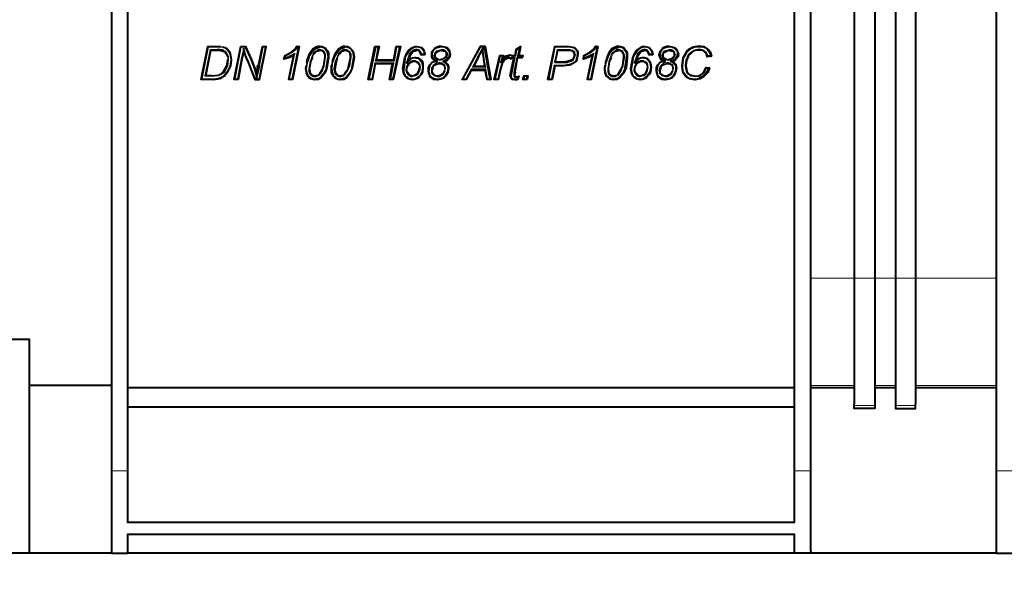
# Model space of a CAD drawing. Units: millimetres. Extents: x 3473 to 8041, y 3470 to 4422.
# Drawn here: x 7154 to 7273, y 4172 to 4239 of the extents above; entities that cross this region are included whole.
import ezdxf

# ---------------------------------------------------------------- set-up
doc = ezdxf.new("R2010")
doc.units = ezdxf.units.MM
doc.layers.add('PDF _Геометрия', color=7, linetype='Continuous')
doc.layers.add('размеры', color=1, linetype='Continuous')
doc.styles.get("Standard").update_dxf_attribs({"font": 'arial.ttf'})
doc.dimstyles.new('Стилот', dxfattribs={"dimtxt": 10, "dimasz": 10, "dimexe": 1.25, "dimexo": 0.625, "dimtad": 1, "dimtxsty": 'Standard', "dimcen": 2.5, "dimclrd": 1, "dimclre": 1, "dimclrt": 1, "dimadec": 0, "dimazin": 0, "dimtfac": 1, "dimtmove": 0, "dimatfit": 3, "dimfxl": 1, "dimarcsym": 0})

# ---------------------------------------------------------------- blocks, each defined once
blk = doc.blocks.new('*D53')
at = {"layer": 'Defpoints', "color": 0, "transparency": 16777216}
for p in [(6752.05, 4174.63), (7751.98, 4174.63), (7751.98, 4087.48)]:
    blk.add_point(p, dxfattribs=at)
at = {"layer": 'размеры', "color": 1, "lineweight": -2, "transparency": 16777216}
for p, q in [((6752.05, 4174.01), (6752.05, 4086.23)), ((7751.98, 4174.01), (7751.98, 4086.23)), ((6762.05, 4087.48), (7741.98, 4087.48))]:
    blk.add_line(p, q, dxfattribs=at)
at = {"layer": 'размеры', "color": 1, "transparency": 16777216}
for points in [[(6762.05, 4089.15), (6762.05, 4085.81), (6752.05, 4087.48)], [(7741.98, 4089.15), (7741.98, 4085.81), (7751.98, 4087.48)]]:
    blk.add_solid(points, dxfattribs=at)
at = {"layer": 'размеры', "color": 1, "transparency": 16777216, "insert": (7252.01, 4093.21), "char_height": 10, "attachment_point": 5}
blk.add_mtext('1000', dxfattribs=at)
blk = doc.blocks.new('*D54')
at = {"layer": 'Defpoints', "color": 0, "transparency": 16777216}
for p in [(7765.46, 4194.7), (6752.05, 4174.63), (6752.05, 4106.33)]:
    blk.add_point(p, dxfattribs=at)
at = {"layer": 'размеры', "color": 1, "lineweight": -2, "transparency": 16777216}
for p, q in [((7765.46, 4194.08), (7765.46, 4105.08)), ((6752.05, 4174.01), (6752.05, 4105.08)), ((7755.46, 4106.33), (6762.05, 4106.33))]:
    blk.add_line(p, q, dxfattribs=at)
at = {"layer": 'размеры', "color": 1, "transparency": 16777216}
for points in [[(6762.05, 4107.99), (6762.05, 4104.66), (6752.05, 4106.33)], [(7755.46, 4107.99), (7755.46, 4104.66), (7765.46, 4106.33)]]:
    blk.add_solid(points, dxfattribs=at)
at = {"layer": 'размеры', "color": 1, "transparency": 16777216, "insert": (7258.75, 4112.96), "char_height": 10, "attachment_point": 5}
blk.add_mtext('1013,5', dxfattribs=at)

msp = doc.modelspace()

# ---------------------------------------------------------------- linework, layer by layer
at = {"layer": 'PDF _Геометрия', "lineweight": 40}
for points in [[(7165.013, 4312.557), (7165.013, 4310.631), (7165.013, 4184.631), (7165.013, 4182.705)], [(7249.976, 4182.705), (7249.976, 4184.631), (7249.976, 4310.631), (7249.976, 4312.557)], [(7272.495, 4312.557), (7272.495, 4310.631), (7272.495, 4184.631), (7272.495, 4182.705)], [(7167.013, 4183.816), (7167.013, 4184.631), (7167.013, 4310.631), (7167.013, 4311.52)], [(7247.976, 4311.52), (7247.976, 4310.631), (7247.976, 4184.631), (7247.976, 4183.816)], [(7255.236, 4289.668), (7255.236, 4287.298), (7255.236, 4208.038), (7255.236, 4205.594)], [(7257.754, 4289.668), (7257.754, 4287.298), (7257.754, 4208.038), (7257.754, 4205.594)], [(7260.273, 4289.668), (7260.273, 4287.298), (7260.273, 4208.038), (7260.273, 4205.594)], [(7262.717, 4289.668), (7262.717, 4287.298), (7262.717, 4208.038), (7262.717, 4205.594)], [(7175.902, 4232.186), (7176.717, 4236.186)], [(7176.791, 4236.112), (7176.717, 4236.186), (7177.976, 4236.186), (7177.976, 4236.112)], [(7177.976, 4236.186), (7178.273, 4236.186)], [(7179.902, 4232.186), (7180.717, 4236.186), (7180.791, 4236.112)], [(7180.717, 4236.186), (7181.31, 4236.186)], [(7181.236, 4236.112), (7181.31, 4236.186), (7181.976, 4234.631), (7182.421, 4233.52), (7182.643, 4232.779), (7182.643, 4232.335), (7183.013, 4233.816), (7182.865, 4233.816), (7183.384, 4236.186), (7183.458, 4236.112)], [(7183.013, 4232.186), (7183.828, 4236.186), (7183.68, 4236.112)], [(7183.384, 4236.186), (7183.828, 4236.186)], [(7186.125, 4235.075), (7186.791, 4235.446), (7187.384, 4235.89), (7187.532, 4236.186)], [(7187.828, 4236.186), (7187.013, 4232.186)], [(7187.606, 4236.112), (7187.606, 4236.186), (7187.532, 4236.186), (7187.828, 4236.186), (7187.68, 4236.112)], [(7190.347, 4236.186), (7190.569, 4236.186), (7190.791, 4236.112), (7191.013, 4235.964), (7191.162, 4235.742), (7191.31, 4235.594), (7191.384, 4235.372), (7191.384, 4234.853), (7191.162, 4233.594), (7190.939, 4232.927), (7190.495, 4232.409), (7190.125, 4232.186), (7189.68, 4232.112), (7189.236, 4232.261), (7189.013, 4232.409), (7188.865, 4232.557), (7188.717, 4233.001), (7188.643, 4233.52), (7188.717, 4233.89)], [(7188.865, 4234.335), (7189.088, 4235.075), (7189.31, 4235.446), (7189.606, 4235.742), (7189.902, 4235.964), (7190.125, 4236.038), (7190.347, 4236.112), (7190.347, 4236.186), (7190.125, 4236.186), (7189.902, 4236.112), (7189.532, 4235.89), (7189.236, 4235.52), (7189.013, 4235.149), (7188.717, 4234.335)], [(7193.384, 4236.186), (7193.68, 4236.186), (7193.902, 4236.112), (7194.273, 4235.742), (7194.347, 4235.594), (7194.421, 4235.372), (7194.495, 4234.853), (7194.273, 4233.594), (7193.976, 4232.927), (7193.606, 4232.409), (7193.236, 4232.186), (7192.791, 4232.112), (7192.569, 4232.186), (7192.347, 4232.261), (7192.125, 4232.409), (7191.976, 4232.557), (7191.754, 4233.001), (7191.754, 4233.52), (7191.754, 4233.89)], [(7191.902, 4234.335), (7192.199, 4235.075), (7192.421, 4235.446), (7192.643, 4235.742), (7193.013, 4235.964), (7193.236, 4236.038), (7193.384, 4236.112), (7193.384, 4236.186), (7193.162, 4236.186), (7193.013, 4236.112), (7192.643, 4235.89), (7192.347, 4235.52), (7192.125, 4235.149), (7191.828, 4234.335)], [(7196.199, 4232.186), (7197.013, 4236.186), (7197.162, 4236.112)], [(7197.013, 4236.186), (7197.532, 4236.186), (7197.384, 4236.112)], [(7197.532, 4236.186), (7197.162, 4234.557)], [(7199.976, 4236.112), (7200.125, 4236.186), (7199.236, 4232.186)], [(7199.384, 4234.409), (7199.31, 4234.557), (7199.606, 4236.186), (7199.68, 4236.112)], [(7199.606, 4236.186), (7200.125, 4236.186)], [(7202.495, 4232.557), (7202.273, 4232.335), (7201.828, 4232.186), (7201.532, 4232.112), (7201.088, 4232.261), (7200.865, 4232.409), (7200.717, 4232.557), (7200.495, 4233.001), (7200.421, 4233.52), (7200.643, 4234.779), (7200.865, 4235.298), (7201.162, 4235.742), (7201.606, 4236.038), (7201.902, 4236.186), (7202.125, 4236.186), (7202.495, 4236.112), (7202.717, 4236.038), (7202.865, 4235.89), (7203.013, 4235.594), (7203.088, 4235.223)], [(7205.532, 4234.335), (7205.754, 4234.483), (7205.976, 4234.705), (7206.125, 4234.927), (7206.199, 4235.223), (7206.125, 4235.446), (7206.125, 4235.594), (7205.976, 4235.816), (7205.828, 4235.964), (7205.68, 4236.038), (7205.458, 4236.112), (7205.088, 4236.186), (7204.791, 4236.186), (7204.569, 4236.112), (7204.347, 4235.964), (7204.125, 4235.742), (7203.902, 4235.446), (7203.902, 4235.149), (7203.902, 4234.927), (7203.976, 4234.705), (7204.125, 4234.557), (7204.347, 4234.409), (7204.569, 4234.409), (7204.125, 4234.631), (7204.051, 4234.853), (7203.976, 4235.149)], [(7209.828, 4236.186), (7207.606, 4232.186), (7207.754, 4232.261)], [(7210.273, 4236.112), (7210.421, 4236.186), (7209.828, 4236.186), (7209.902, 4236.112)], [(7210.421, 4236.186), (7211.088, 4232.186)], [(7214.199, 4235.816), (7214.717, 4236.186), (7214.569, 4235.964)], [(7214.717, 4236.186), (7214.495, 4235.075)], [(7218.051, 4232.186), (7218.865, 4236.186)], [(7218.939, 4236.112), (7218.865, 4236.186), (7220.569, 4236.186), (7220.569, 4236.112)], [(7220.569, 4236.186), (7221.013, 4236.112)], [(7222.421, 4235.075), (7223.088, 4235.446), (7223.68, 4235.89), (7223.828, 4236.186)], [(7224.125, 4236.186), (7223.31, 4232.186)], [(7223.902, 4236.112), (7223.902, 4236.186), (7223.828, 4236.186), (7224.125, 4236.186), (7223.976, 4236.112)], [(7226.643, 4236.186), (7226.865, 4236.186), (7227.088, 4236.112), (7227.31, 4235.964), (7227.458, 4235.742), (7227.606, 4235.594), (7227.68, 4235.372), (7227.68, 4234.853), (7227.532, 4233.594), (7227.236, 4232.927), (7226.791, 4232.409), (7226.421, 4232.186), (7226.051, 4232.112), (7225.754, 4232.186), (7225.532, 4232.261), (7225.384, 4232.409), (7225.162, 4232.557), (7225.013, 4233.001), (7224.939, 4233.52), (7225.013, 4233.89)], [(7225.162, 4234.335), (7225.384, 4235.075), (7225.606, 4235.446), (7225.902, 4235.742), (7226.199, 4235.964), (7226.643, 4236.112), (7226.643, 4236.186), (7226.421, 4236.186), (7226.199, 4236.112), (7225.828, 4235.89), (7225.532, 4235.52), (7225.31, 4235.149), (7225.088, 4234.335), (7225.013, 4234.335)], [(7230.125, 4232.557), (7229.976, 4232.335), (7229.754, 4232.261), (7229.532, 4232.186), (7229.236, 4232.112), (7228.791, 4232.261), (7228.569, 4232.409), (7228.421, 4232.557), (7228.199, 4233.001), (7228.125, 4233.52), (7228.347, 4234.779), (7228.569, 4235.298), (7228.865, 4235.742), (7229.532, 4236.186), (7229.828, 4236.186), (7230.199, 4236.112), (7230.347, 4236.038), (7230.643, 4235.742), (7230.717, 4235.594), (7230.791, 4235.223)], [(7233.162, 4236.112), (7232.717, 4236.186), (7232.495, 4236.186), (7232.273, 4236.112), (7231.976, 4235.964), (7231.828, 4235.742), (7231.606, 4235.446), (7231.606, 4235.298), (7231.532, 4235.149), (7231.68, 4234.705), (7231.976, 4234.409), (7232.273, 4234.409), (7231.828, 4234.631), (7231.68, 4234.853), (7231.68, 4235.149)], [(7237.31, 4233.52), (7237.31, 4233.594), (7237.236, 4233.594), (7237.68, 4233.594), (7237.458, 4233.001), (7237.013, 4232.557), (7236.495, 4232.261), (7235.902, 4232.112), (7235.236, 4232.261), (7234.939, 4232.409), (7234.717, 4232.631), (7234.569, 4232.853), (7234.421, 4233.149), (7234.347, 4233.816), (7234.495, 4234.779), (7234.717, 4235.223), (7234.939, 4235.594), (7235.236, 4235.89), (7235.606, 4236.112), (7235.976, 4236.186), (7236.421, 4236.261), (7236.939, 4236.186), (7237.162, 4236.038), (7237.384, 4235.89), (7237.606, 4235.742), (7237.754, 4235.52), (7237.902, 4235.001)], [(7176.495, 4232.631), (7177.088, 4235.742)], [(7177.013, 4235.816), (7177.088, 4235.742), (7177.902, 4235.742), (7178.495, 4235.668), (7178.791, 4235.52), (7179.013, 4235.223), (7179.162, 4234.927)], [(7177.384, 4232.186), (7177.976, 4232.261), (7178.347, 4232.335), (7178.717, 4232.557), (7179.162, 4233.149), (7179.532, 4233.816), (7179.606, 4234.557), (7179.532, 4235.075), (7179.384, 4235.52), (7179.088, 4235.89), (7178.569, 4236.112), (7178.569, 4236.038)], [(7178.569, 4235.742), (7177.902, 4235.816)], [(7181.088, 4235.594), (7180.865, 4234.631)], [(7181.532, 4234.483), (7181.088, 4235.594), (7181.088, 4235.964)], [(7187.162, 4235.149), (7186.643, 4234.853), (7185.976, 4234.631), (7186.125, 4235.075), (7186.125, 4235.001), (7186.199, 4235.001)], [(7186.643, 4232.261), (7186.569, 4232.186), (7187.162, 4235.149), (7187.236, 4235.298), (7187.31, 4235.372)], [(7189.532, 4235.372), (7189.606, 4235.298), (7189.902, 4235.594), (7190.125, 4235.668), (7190.347, 4235.742), (7190.347, 4235.816)], [(7190.939, 4235.223), (7190.939, 4234.927), (7190.791, 4233.816), (7190.569, 4233.298), (7190.273, 4232.853), (7190.273, 4232.779), (7190.347, 4232.779)], [(7190.347, 4235.742), (7190.495, 4235.742)], [(7192.643, 4235.372), (7192.643, 4235.298), (7192.717, 4235.298), (7193.013, 4235.594), (7193.236, 4235.668), (7193.384, 4235.742), (7193.384, 4235.816)], [(7193.976, 4235.223), (7194.051, 4234.927), (7193.828, 4233.816), (7193.68, 4233.298), (7193.31, 4232.853), (7193.384, 4232.853), (7193.384, 4232.779)], [(7193.384, 4235.742), (7193.532, 4235.742)], [(7202.643, 4235.149), (7202.569, 4235.372), (7202.495, 4235.52), (7202.347, 4235.668), (7202.199, 4235.742), (7202.125, 4235.742)], [(7202.717, 4235.298), (7202.717, 4235.223), (7202.643, 4235.223), (7202.643, 4235.149), (7203.088, 4235.223), (7203.013, 4235.298)], [(7204.199, 4235.075), (7204.347, 4235.075), (7204.347, 4235.223), (7204.421, 4235.372), (7204.569, 4235.52), (7204.791, 4235.668), (7205.088, 4235.742), (7205.088, 4235.816)], [(7204.717, 4234.631), (7204.495, 4234.705), (7204.421, 4234.779), (7204.347, 4234.853), (7204.347, 4235.075)], [(7205.088, 4235.742), (7205.31, 4235.668), (7205.532, 4235.594), (7205.68, 4235.446), (7205.68, 4235.223), (7205.68, 4234.927), (7205.606, 4234.853), (7205.458, 4234.779), (7205.236, 4234.631), (7204.939, 4234.557), (7204.939, 4234.483)], [(7206.051, 4235.223), (7206.051, 4234.927), (7205.902, 4234.779), (7205.828, 4234.631), (7205.31, 4234.335), (7205.532, 4234.335), (7205.828, 4234.038), (7205.754, 4233.964)], [(7209.532, 4235.001), (7209.532, 4234.927), (7209.606, 4234.927), (7209.013, 4233.742), (7208.865, 4233.668)], [(7209.606, 4234.927), (7210.051, 4235.742)], [(7210.125, 4236.112), (7210.125, 4235.964), (7210.051, 4235.816), (7210.051, 4235.742), (7210.199, 4234.705)], [(7211.68, 4232.261), (7211.532, 4232.186), (7212.199, 4235.075)], [(7212.273, 4235.001), (7212.199, 4235.075), (7212.643, 4235.075)], [(7212.495, 4235.001), (7212.643, 4235.075), (7212.495, 4234.631), (7212.495, 4234.557), (7212.421, 4234.409), (7212.273, 4234.186)], [(7212.495, 4234.631), (7212.865, 4235.001), (7213.162, 4235.075), (7213.384, 4235.149), (7213.754, 4235.075)], [(7213.754, 4235.001), (7213.754, 4235.075), (7214.051, 4235.075), (7214.125, 4235.001)], [(7214.051, 4235.075), (7214.199, 4235.816), (7214.273, 4235.742)], [(7214.347, 4235.001), (7214.495, 4235.075), (7215.013, 4235.075)], [(7214.865, 4235.001), (7215.013, 4235.075), (7214.865, 4234.779), (7214.791, 4234.853)], [(7218.939, 4234.261), (7219.236, 4235.742)], [(7219.162, 4235.816), (7219.236, 4235.742), (7220.347, 4235.742)], [(7220.347, 4235.816), (7220.347, 4235.742), (7220.717, 4235.742), (7221.013, 4235.668), (7221.088, 4235.594), (7221.236, 4235.298), (7221.236, 4235.149), (7221.236, 4234.927), (7221.162, 4234.779), (7221.013, 4234.557), (7220.791, 4234.483), (7220.421, 4234.335), (7219.902, 4234.261)], [(7221.68, 4235.446), (7221.68, 4235.223), (7221.606, 4234.779), (7221.458, 4234.409), (7221.088, 4234.112), (7220.717, 4233.89), (7220.717, 4233.964), (7220.643, 4233.964), (7220.643, 4234.038)], [(7223.458, 4235.149), (7222.939, 4234.853), (7222.347, 4234.631), (7222.421, 4235.075), (7222.421, 4235.001), (7222.495, 4235.001)], [(7222.939, 4232.261), (7222.865, 4232.186), (7223.458, 4235.149), (7223.532, 4235.298), (7223.606, 4235.372)], [(7225.828, 4235.372), (7225.902, 4235.298), (7226.051, 4235.446), (7226.273, 4235.594), (7226.421, 4235.668), (7226.643, 4235.742)], [(7227.236, 4235.223), (7227.236, 4234.927), (7227.088, 4233.816), (7226.865, 4233.298), (7226.569, 4232.853), (7226.569, 4232.779), (7226.643, 4232.779)], [(7226.643, 4235.816), (7226.643, 4235.742), (7226.791, 4235.742)], [(7230.347, 4235.149), (7230.273, 4235.372), (7230.199, 4235.52), (7230.125, 4235.594), (7229.976, 4235.668), (7229.902, 4235.742), (7229.828, 4235.742)], [(7230.421, 4235.298), (7230.421, 4235.223), (7230.347, 4235.223), (7230.347, 4235.149), (7230.791, 4235.223), (7230.717, 4235.223), (7230.717, 4235.298)], [(7231.902, 4235.075), (7232.051, 4235.075), (7232.051, 4235.372), (7232.125, 4235.446), (7232.273, 4235.52), (7232.495, 4235.668), (7232.791, 4235.742), (7232.791, 4235.816)], [(7232.421, 4234.631), (7232.199, 4234.705), (7232.125, 4234.779), (7232.051, 4234.853), (7232.051, 4235.075)], [(7232.791, 4235.742), (7233.013, 4235.668), (7233.236, 4235.594), (7233.384, 4235.446), (7233.384, 4235.223), (7233.384, 4235.075), (7233.31, 4234.927), (7233.162, 4234.779), (7232.939, 4234.631), (7232.643, 4234.557), (7232.643, 4234.483)], [(7233.754, 4235.223), (7233.754, 4235.075), (7233.532, 4234.631), (7232.939, 4234.335), (7233.162, 4234.335), (7233.384, 4234.186), (7233.532, 4234.038)], [(7233.828, 4235.446), (7233.902, 4235.223), (7233.828, 4234.927), (7233.68, 4234.705), (7233.458, 4234.483), (7233.162, 4234.335)], [(7237.384, 4234.927), (7237.31, 4235.298), (7236.939, 4235.668), (7236.717, 4235.742), (7236.421, 4235.742), (7236.051, 4235.742), (7235.68, 4235.594), (7235.458, 4235.372), (7235.162, 4235.149), (7234.865, 4234.483), (7234.791, 4233.816), (7234.717, 4233.816)], [(7237.754, 4235.075), (7237.828, 4235.075), (7237.828, 4235.001), (7237.902, 4235.001), (7237.384, 4234.927), (7237.384, 4235.001), (7237.458, 4235.001), (7237.458, 4235.075)], [(7178.125, 4232.779), (7178.347, 4232.853), (7178.643, 4233.149), (7179.013, 4233.816), (7179.162, 4234.557), (7179.236, 4234.557)], [(7180.791, 4234.631), (7180.865, 4234.631), (7180.421, 4232.186), (7180.347, 4232.261)], [(7181.606, 4234.483), (7181.532, 4234.483), (7182.421, 4232.186), (7182.495, 4232.261)], [(7182.643, 4232.779), (7182.791, 4233.89)], [(7189.236, 4232.853), (7189.162, 4233.001), (7189.162, 4233.149), (7189.088, 4233.446), (7189.236, 4234.335), (7189.458, 4234.779)], [(7191.31, 4234.853), (7191.088, 4233.594)], [(7192.199, 4232.779), (7192.273, 4232.853), (7192.273, 4233.001), (7192.199, 4233.149), (7192.199, 4233.446), (7192.347, 4234.335), (7192.495, 4234.779)], [(7194.421, 4234.853), (7194.199, 4233.594)], [(7196.717, 4232.186), (7197.088, 4234.112), (7197.013, 4234.186)], [(7197.088, 4234.409), (7197.162, 4234.557), (7199.31, 4234.557)], [(7197.088, 4234.112), (7199.162, 4234.112), (7199.31, 4234.186)], [(7198.791, 4232.186), (7199.162, 4234.112)], [(7200.569, 4233.52), (7200.717, 4234.705)], [(7202.569, 4233.668), (7202.421, 4233.668), (7202.347, 4233.298), (7202.199, 4232.927), (7202.051, 4232.779), (7201.754, 4232.631), (7201.532, 4232.557), (7201.458, 4232.631), (7201.31, 4232.631), (7201.088, 4232.853), (7200.939, 4233.075), (7200.865, 4233.298), (7200.939, 4233.742), (7201.162, 4234.038), (7201.384, 4234.261), (7201.606, 4234.335), (7201.754, 4234.409), (7201.754, 4234.483)], [(7201.088, 4234.483), (7201.458, 4234.705), (7201.606, 4234.779), (7201.902, 4234.853), (7201.902, 4234.779)], [(7201.754, 4234.409), (7201.902, 4234.409), (7202.051, 4234.335), (7202.125, 4234.261), (7202.273, 4234.186), (7202.421, 4233.89)], [(7201.902, 4234.853), (7202.051, 4234.853), (7202.273, 4234.779), (7202.495, 4234.631), (7202.791, 4234.335), (7202.865, 4234.112), (7202.865, 4233.668), (7202.791, 4233.075), (7202.643, 4232.779), (7202.495, 4232.557), (7202.421, 4232.557), (7202.421, 4232.631)], [(7205.828, 4234.038), (7205.976, 4233.742), (7205.976, 4233.52), (7205.902, 4233.001), (7205.606, 4232.557), (7205.384, 4232.335), (7205.162, 4232.261), (7204.643, 4232.112), (7204.199, 4232.186), (7203.976, 4232.335), (7203.828, 4232.409), (7203.68, 4232.631), (7203.606, 4232.779), (7203.532, 4233.223), (7203.532, 4233.594), (7203.68, 4233.964), (7203.976, 4234.261), (7204.347, 4234.409)], [(7204.643, 4232.483), (7204.643, 4232.557), (7204.421, 4232.631), (7204.199, 4232.779), (7204.125, 4232.853), (7204.051, 4232.927), (7203.976, 4233.075), (7203.976, 4233.223), (7204.051, 4233.594), (7204.199, 4233.89), (7204.495, 4234.038), (7204.865, 4234.112)], [(7204.865, 4234.261), (7204.865, 4234.112), (7205.088, 4234.112), (7205.236, 4234.038), (7205.458, 4233.816), (7205.532, 4233.52), (7205.606, 4233.52)], [(7210.273, 4234.779), (7210.199, 4234.705), (7210.347, 4233.742), (7210.495, 4233.668)], [(7211.976, 4232.261), (7212.051, 4232.186), (7212.273, 4233.298), (7212.569, 4234.261), (7212.865, 4234.631), (7213.013, 4234.705), (7213.162, 4234.779), (7213.31, 4234.779), (7213.31, 4234.927), (7213.384, 4234.853), (7213.532, 4234.779)], [(7213.31, 4234.779), (7213.458, 4234.779), (7213.532, 4234.631), (7213.606, 4234.779), (7213.532, 4234.853)], [(7213.606, 4232.557), (7213.458, 4232.557), (7213.532, 4233.001), (7213.902, 4234.779), (7214.051, 4234.853)], [(7213.902, 4234.779), (7213.606, 4234.779)], [(7213.902, 4233.075), (7214.051, 4233.075), (7214.347, 4234.779), (7214.273, 4234.853)], [(7214.865, 4234.779), (7214.347, 4234.779)], [(7218.865, 4233.816), (7218.569, 4232.186), (7218.495, 4232.261)], [(7219.902, 4233.89), (7219.902, 4233.816), (7218.865, 4233.816), (7218.791, 4233.89)], [(7219.902, 4234.186), (7219.902, 4234.261), (7218.939, 4234.261), (7218.865, 4234.186)], [(7220.717, 4233.89), (7219.902, 4233.816)], [(7225.532, 4232.853), (7225.458, 4233.001), (7225.458, 4233.149), (7225.384, 4233.446), (7225.532, 4234.335), (7225.754, 4234.779)], [(7227.606, 4234.853), (7227.384, 4233.594)], [(7228.199, 4233.52), (7228.421, 4234.705)], [(7230.199, 4233.668), (7230.125, 4233.668), (7230.051, 4233.298), (7229.902, 4232.927), (7229.754, 4232.779), (7229.606, 4232.705), (7229.458, 4232.631), (7229.236, 4232.557), (7229.088, 4232.631), (7229.013, 4232.631), (7228.791, 4232.853), (7228.643, 4233.075), (7228.569, 4233.298), (7228.643, 4233.742), (7228.791, 4234.038), (7229.088, 4234.261), (7229.236, 4234.335), (7229.458, 4234.409), (7229.458, 4234.483)], [(7228.717, 4234.483), (7229.088, 4234.705), (7229.31, 4234.779), (7229.532, 4234.853), (7229.532, 4234.779)], [(7229.458, 4234.409), (7229.606, 4234.409), (7229.754, 4234.335), (7229.828, 4234.261), (7229.976, 4234.186), (7230.051, 4234.038), (7230.051, 4233.89)], [(7229.532, 4234.853), (7229.754, 4234.853)], [(7230.495, 4234.112), (7230.569, 4233.668), (7230.495, 4233.075), (7230.347, 4232.779), (7230.125, 4232.557), (7230.051, 4232.631)], [(7233.458, 4233.964), (7233.458, 4234.038), (7233.532, 4234.038), (7233.606, 4233.742), (7233.68, 4233.52), (7233.532, 4233.001), (7233.31, 4232.557), (7233.088, 4232.335), (7232.865, 4232.261), (7232.273, 4232.112), (7231.902, 4232.186), (7231.68, 4232.335), (7231.532, 4232.409), (7231.384, 4232.631), (7231.31, 4232.779), (7231.236, 4233.223), (7231.236, 4233.594), (7231.384, 4233.964), (7231.68, 4234.261), (7231.976, 4234.409)], [(7232.347, 4232.483), (7232.347, 4232.557), (7232.125, 4232.631), (7231.902, 4232.779), (7231.754, 4232.853), (7231.68, 4232.927), (7231.68, 4233.223), (7231.754, 4233.594), (7231.902, 4233.89), (7232.199, 4234.038), (7232.569, 4234.112)], [(7232.569, 4234.261), (7232.569, 4234.112), (7232.791, 4234.112), (7232.939, 4234.038), (7233.088, 4233.89), (7233.162, 4233.816), (7233.236, 4233.52), (7233.31, 4233.52)], [(7234.791, 4233.816), (7234.865, 4233.372), (7234.939, 4233.149), (7235.088, 4232.927), (7235.236, 4232.779), (7235.458, 4232.705), (7235.976, 4232.557), (7236.347, 4232.631), (7236.791, 4232.853), (7237.088, 4233.223), (7237.236, 4233.594)], [(7177.162, 4232.557), (7177.162, 4232.631), (7176.495, 4232.631), (7176.347, 4232.557)], [(7177.162, 4232.631), (7177.976, 4232.705), (7177.976, 4232.631)], [(7189.754, 4232.483), (7189.754, 4232.557), (7189.606, 4232.631), (7189.458, 4232.631), (7189.236, 4232.853), (7189.162, 4232.853), (7189.162, 4232.779)], [(7190.051, 4232.631), (7189.902, 4232.631), (7189.754, 4232.557)], [(7192.791, 4232.483), (7192.791, 4232.557), (7192.643, 4232.631), (7192.495, 4232.631), (7192.421, 4232.779), (7192.273, 4232.853)], [(7193.088, 4232.631), (7192.939, 4232.631), (7192.791, 4232.557)], [(7205.458, 4233.223), (7205.31, 4232.927), (7205.162, 4232.779), (7204.865, 4232.631), (7204.643, 4232.557)], [(7208.717, 4233.298), (7208.125, 4232.186), (7208.051, 4232.261)], [(7208.717, 4233.446), (7208.717, 4233.298), (7210.421, 4233.298)], [(7210.347, 4233.742), (7209.013, 4233.742)], [(7210.643, 4232.186), (7210.421, 4233.298), (7210.495, 4233.446)], [(7212.273, 4233.298), (7212.273, 4233.372), (7212.199, 4233.372)], [(7214.051, 4233.075), (7213.976, 4232.705), (7213.902, 4232.705)], [(7213.976, 4232.705), (7213.976, 4232.557), (7214.051, 4232.557), (7214.051, 4232.483), (7214.199, 4232.483), (7214.347, 4232.483), (7214.495, 4232.557), (7214.347, 4232.186), (7214.273, 4232.261)], [(7215.013, 4232.186), (7215.162, 4232.631)], [(7215.236, 4232.557), (7215.162, 4232.631), (7215.606, 4232.631)], [(7215.458, 4232.557), (7215.606, 4232.631), (7215.532, 4232.186), (7215.458, 4232.261)], [(7226.051, 4232.483), (7226.051, 4232.557), (7225.902, 4232.631), (7225.754, 4232.631), (7225.532, 4232.853), (7225.458, 4232.853), (7225.458, 4232.779)], [(7226.347, 4232.631), (7226.199, 4232.631), (7226.051, 4232.557)], [(7233.162, 4233.223), (7233.013, 4232.927), (7232.865, 4232.779), (7232.569, 4232.631), (7232.347, 4232.557)], [(7237.606, 4233.446), (7237.31, 4233.001), (7236.939, 4232.557), (7236.421, 4232.335)], [(7177.384, 4232.261), (7177.384, 4232.186), (7175.902, 4232.186), (7176.051, 4232.261)], [(7180.421, 4232.186), (7179.902, 4232.186), (7180.051, 4232.261)], [(7182.421, 4232.186), (7183.013, 4232.186), (7182.939, 4232.261)], [(7186.939, 4232.261), (7187.013, 4232.186), (7186.569, 4232.186)], [(7196.643, 4232.261), (7196.717, 4232.186), (7196.199, 4232.186), (7196.347, 4232.261)], [(7199.162, 4232.261), (7199.236, 4232.186), (7198.791, 4232.186), (7198.939, 4232.261)], [(7208.125, 4232.186), (7207.606, 4232.186)], [(7210.939, 4232.261), (7211.088, 4232.186), (7210.643, 4232.186), (7210.717, 4232.261)], [(7212.051, 4232.186), (7211.532, 4232.186)], [(7213.458, 4232.557), (7213.532, 4232.409), (7213.532, 4232.335), (7213.606, 4232.261), (7213.606, 4232.335), (7213.68, 4232.335)], [(7214.051, 4232.112), (7213.828, 4232.186), (7213.68, 4232.186), (7213.606, 4232.261)], [(7214.347, 4232.186), (7214.273, 4232.186), (7214.273, 4232.112), (7214.051, 4232.112), (7214.051, 4232.261)], [(7215.532, 4232.186), (7215.013, 4232.186), (7215.162, 4232.261)], [(7218.569, 4232.186), (7218.051, 4232.186), (7218.199, 4232.261)], [(7223.236, 4232.261), (7223.31, 4232.186), (7222.865, 4232.186)], [(7165.013, 4195.001), (7155.013, 4195.001)], [(7247.976, 4194.705), (7167.013, 4194.705)], [(7255.236, 4194.705), (7249.976, 4194.705)], [(7260.273, 4194.705), (7257.754, 4194.705)], [(7272.495, 4194.705), (7262.717, 4194.705)], [(7167.013, 4192.409), (7247.976, 4192.409)], [(7257.754, 4192.779), (7257.754, 4192.557), (7257.754, 4192.186), (7255.236, 4192.186), (7255.236, 4192.557), (7255.236, 4192.779)], [(7260.273, 4192.779), (7260.273, 4192.557), (7260.273, 4192.186), (7262.717, 4192.186), (7262.717, 4192.557), (7262.717, 4192.779)], [(7247.976, 4179.001), (7247.976, 4178.335), (7167.013, 4178.335), (7167.013, 4179.001)], [(7167.013, 4176.409), (7167.013, 4176.927), (7247.976, 4176.927), (7247.976, 4176.409)], [(7165.013, 4174.631), (7155.013, 4174.631)], [(7165.013, 4174.853), (7165.013, 4174.631), (7167.013, 4174.631), (7167.013, 4174.705)], [(7247.976, 4174.631), (7167.013, 4174.631)], [(7249.976, 4174.853), (7249.976, 4174.631), (7247.976, 4174.631), (7247.976, 4174.705)], [(7272.495, 4174.631), (7249.976, 4174.631)], [(7272.495, 4174.853), (7272.495, 4174.631), (7274.495, 4174.631), (7274.495, 4174.705)]]:
    msp.add_lwpolyline(points, dxfattribs=at)
at = {"layer": 'PDF _Геометрия', "lineweight": 20}
for points in [[(7178.273, 4236.186), (7178.569, 4236.112)], [(7202.125, 4236.186), (7202.125, 4236.112)], [(7205.088, 4236.186), (7205.088, 4236.112)], [(7229.828, 4236.186), (7229.828, 4236.112)], [(7232.717, 4236.186), (7232.717, 4236.112)], [(7236.421, 4236.261), (7236.421, 4236.186), (7236.421, 4236.112)], [(7177.902, 4235.742), (7177.902, 4235.816), (7177.013, 4235.816), (7176.347, 4232.557), (7177.162, 4232.557), (7177.976, 4232.631), (7178.347, 4232.779), (7178.791, 4233.075), (7179.162, 4233.816), (7179.236, 4234.557), (7179.236, 4234.927), (7179.088, 4235.298), (7178.865, 4235.594), (7178.717, 4235.668), (7178.569, 4235.742), (7178.495, 4235.668)], [(7183.013, 4233.816), (7183.458, 4236.112), (7183.68, 4236.112), (7182.939, 4232.261), (7182.495, 4232.261), (7181.606, 4234.483), (7181.384, 4235.001), (7181.088, 4235.964), (7180.791, 4234.631), (7180.347, 4232.261), (7180.051, 4232.261), (7180.791, 4236.112), (7181.236, 4236.112), (7181.902, 4234.631), (7182.347, 4233.446), (7182.643, 4232.335)], [(7187.458, 4235.816), (7187.384, 4235.89)], [(7189.458, 4234.779), (7189.606, 4235.298)], [(7190.347, 4236.112), (7190.569, 4236.038), (7190.791, 4235.964), (7190.939, 4235.89), (7191.088, 4235.668), (7191.236, 4235.372), (7191.31, 4234.853), (7191.384, 4234.853)], [(7192.495, 4234.779), (7192.717, 4235.298)], [(7193.384, 4236.112), (7193.606, 4236.038), (7193.828, 4235.964), (7194.051, 4235.89), (7194.199, 4235.668), (7194.347, 4235.372), (7194.421, 4234.853), (7194.495, 4234.853)], [(7200.643, 4234.779), (7200.717, 4234.779), (7200.717, 4234.705), (7200.939, 4235.223), (7201.236, 4235.668), (7201.68, 4235.964), (7201.902, 4236.038), (7202.125, 4236.112), (7202.495, 4236.038), (7202.643, 4235.964), (7202.717, 4235.89), (7202.939, 4235.594), (7203.013, 4235.298), (7202.717, 4235.298), (7202.643, 4235.446), (7202.495, 4235.668), (7202.347, 4235.816), (7202.125, 4235.816)], [(7203.902, 4235.149), (7203.976, 4235.149), (7204.051, 4235.446), (7204.199, 4235.742), (7204.347, 4235.89), (7204.569, 4235.964), (7205.088, 4236.112), (7205.458, 4236.038), (7205.606, 4235.964), (7205.754, 4235.89), (7205.902, 4235.742), (7205.976, 4235.594), (7206.051, 4235.446), (7206.051, 4235.223), (7206.125, 4235.223), (7206.199, 4235.223)], [(7204.125, 4235.742), (7204.199, 4235.742)], [(7205.68, 4235.223), (7205.754, 4235.223), (7205.828, 4235.223)], [(7213.31, 4234.927), (7213.162, 4234.853), (7213.013, 4234.853), (7212.791, 4234.705), (7212.495, 4234.335), (7212.199, 4233.372), (7211.976, 4232.261), (7211.68, 4232.261), (7212.273, 4235.001), (7212.495, 4235.001), (7212.273, 4234.186), (7212.643, 4234.631), (7212.791, 4234.705), (7213.013, 4234.927), (7213.236, 4235.001), (7213.384, 4235.075), (7213.754, 4235.001), (7214.125, 4235.001), (7214.273, 4235.742), (7214.569, 4235.964), (7214.347, 4235.001), (7214.865, 4235.001), (7214.791, 4234.853), (7214.273, 4234.853), (7213.902, 4233.075), (7213.902, 4232.705), (7213.902, 4232.557), (7213.902, 4232.483), (7213.976, 4232.483), (7213.976, 4232.409), (7214.051, 4232.409), (7214.199, 4232.409), (7214.347, 4232.409), (7214.273, 4232.261), (7214.051, 4232.261), (7213.828, 4232.261), (7213.754, 4232.261), (7213.68, 4232.335), (7213.606, 4232.409), (7213.606, 4232.483), (7213.606, 4232.557), (7213.68, 4233.001), (7214.051, 4234.853), (7213.532, 4234.853), (7213.532, 4234.779)], [(7213.384, 4235.149), (7213.384, 4235.075)], [(7221.236, 4235.149), (7221.31, 4235.149), (7221.384, 4235.149)], [(7221.68, 4235.223), (7221.606, 4235.223)], [(7223.754, 4235.816), (7223.68, 4235.89)], [(7225.754, 4234.779), (7225.902, 4235.298)], [(7226.643, 4236.112), (7226.865, 4236.038), (7227.088, 4235.964), (7227.236, 4235.89), (7227.384, 4235.668), (7227.532, 4235.372), (7227.606, 4234.853), (7227.68, 4234.853)], [(7228.347, 4234.779), (7228.421, 4234.705), (7228.643, 4235.223), (7228.939, 4235.668), (7229.31, 4235.964), (7229.606, 4236.038), (7229.828, 4236.112), (7230.125, 4236.038), (7230.273, 4235.964), (7230.421, 4235.89), (7230.569, 4235.594), (7230.717, 4235.298), (7230.421, 4235.298), (7230.347, 4235.446), (7230.199, 4235.668), (7230.051, 4235.816), (7229.828, 4235.816)], [(7231.532, 4235.149), (7231.606, 4235.149), (7231.68, 4235.149), (7231.754, 4235.446), (7231.902, 4235.742), (7232.051, 4235.89), (7232.273, 4235.964), (7232.717, 4236.112), (7233.088, 4236.038), (7233.31, 4235.964), (7233.458, 4235.89), (7233.606, 4235.742), (7233.68, 4235.594), (7233.754, 4235.446), (7233.754, 4235.223), (7233.828, 4235.223), (7233.902, 4235.223)], [(7231.828, 4235.742), (7231.902, 4235.742)], [(7233.384, 4235.223), (7233.458, 4235.223), (7233.532, 4235.223)], [(7236.421, 4232.335), (7235.902, 4232.261), (7235.31, 4232.335), (7235.013, 4232.483), (7234.791, 4232.705), (7234.643, 4232.927), (7234.495, 4233.149), (7234.421, 4233.816), (7234.569, 4234.779), (7234.791, 4235.149), (7235.013, 4235.52), (7235.31, 4235.816), (7235.68, 4235.964), (7235.976, 4236.112), (7236.421, 4236.112), (7236.865, 4236.112), (7237.31, 4235.89), (7237.606, 4235.52), (7237.754, 4235.075), (7237.458, 4235.075), (7237.31, 4235.446), (7237.088, 4235.668), (7236.791, 4235.816), (7236.421, 4235.89), (7236.051, 4235.816), (7235.68, 4235.668), (7235.384, 4235.446), (7235.088, 4235.223), (7234.791, 4234.557), (7234.717, 4233.816), (7234.791, 4233.298), (7234.865, 4233.075), (7235.013, 4232.853), (7235.236, 4232.705), (7235.458, 4232.557), (7235.976, 4232.483), (7236.421, 4232.557), (7236.791, 4232.779), (7237.088, 4233.075), (7237.31, 4233.52), (7237.606, 4233.446)], [(7234.939, 4235.594), (7235.013, 4235.594), (7235.013, 4235.52)], [(7235.162, 4235.149), (7235.088, 4235.223)], [(7236.421, 4235.742), (7236.421, 4235.816), (7236.421, 4235.89)], [(7179.162, 4234.927), (7179.162, 4234.557)], [(7179.606, 4234.557), (7179.532, 4234.557)], [(7181.976, 4234.631), (7181.902, 4234.631)], [(7191.162, 4233.594), (7191.088, 4233.594), (7190.791, 4232.927), (7190.421, 4232.483), (7190.125, 4232.335), (7189.68, 4232.261), (7189.458, 4232.261), (7189.31, 4232.335), (7189.088, 4232.483), (7188.939, 4232.631), (7188.791, 4233.001), (7188.717, 4233.52), (7188.865, 4234.335)], [(7188.717, 4233.89), (7188.717, 4234.335)], [(7189.236, 4234.335), (7189.162, 4234.335)], [(7190.939, 4234.927), (7191.013, 4234.927)], [(7191.754, 4233.89), (7191.828, 4234.335)], [(7194.273, 4233.594), (7194.199, 4233.594), (7193.902, 4232.927), (7193.532, 4232.483), (7193.162, 4232.335), (7192.791, 4232.261), (7192.569, 4232.261), (7192.347, 4232.335), (7192.199, 4232.483), (7192.051, 4232.631), (7191.902, 4233.001), (7191.828, 4233.52), (7191.902, 4234.335)], [(7192.347, 4234.335), (7192.273, 4234.335), (7192.199, 4234.335)], [(7194.051, 4234.927), (7194.125, 4234.927)], [(7200.865, 4234.112), (7201.162, 4234.409), (7201.31, 4234.557), (7201.606, 4234.705), (7201.902, 4234.779), (7202.051, 4234.705), (7202.273, 4234.705), (7202.421, 4234.557), (7202.569, 4234.409), (7202.717, 4234.112), (7202.791, 4233.668), (7202.717, 4233.149), (7202.421, 4232.631), (7202.051, 4232.335), (7201.828, 4232.261), (7201.532, 4232.261), (7201.31, 4232.261), (7201.088, 4232.335), (7200.939, 4232.483), (7200.791, 4232.631), (7200.569, 4233.075), (7200.569, 4233.52), (7200.495, 4233.52), (7200.421, 4233.52)], [(7202.421, 4233.89), (7202.421, 4233.668)], [(7205.31, 4234.335), (7205.532, 4234.186), (7205.754, 4233.964), (7205.828, 4233.742), (7205.902, 4233.52), (7205.754, 4233.001), (7205.532, 4232.631), (7205.31, 4232.409), (7205.088, 4232.335), (7204.643, 4232.261), (7204.199, 4232.335), (7204.051, 4232.409), (7203.902, 4232.483), (7203.754, 4232.631), (7203.68, 4232.853), (7203.606, 4233.223), (7203.68, 4233.668), (7203.828, 4234.038), (7203.976, 4234.186), (7204.199, 4234.261), (7204.569, 4234.409)], [(7204.939, 4234.557), (7204.717, 4234.631)], [(7227.532, 4233.594), (7227.458, 4233.594), (7227.384, 4233.594), (7227.088, 4232.927), (7226.717, 4232.483), (7226.421, 4232.335), (7226.051, 4232.261), (7225.754, 4232.261), (7225.606, 4232.335), (7225.384, 4232.483), (7225.236, 4232.631), (7225.088, 4233.001), (7225.013, 4233.52), (7225.162, 4234.335)], [(7225.013, 4233.89), (7225.013, 4234.335)], [(7225.532, 4234.335), (7225.458, 4234.335)], [(7227.236, 4234.927), (7227.31, 4234.927), (7227.384, 4234.927)], [(7228.569, 4234.112), (7228.865, 4234.409), (7229.013, 4234.557), (7229.31, 4234.705), (7229.532, 4234.779), (7229.754, 4234.705), (7229.976, 4234.705), (7230.125, 4234.557), (7230.273, 4234.409), (7230.421, 4234.112), (7230.495, 4233.668), (7230.421, 4233.149), (7230.051, 4232.631), (7229.68, 4232.335), (7229.458, 4232.261), (7229.236, 4232.261), (7229.013, 4232.261), (7228.791, 4232.335), (7228.643, 4232.483), (7228.421, 4232.631), (7228.273, 4233.075), (7228.199, 4233.52), (7228.125, 4233.52)], [(7230.051, 4233.89), (7230.125, 4233.668)], [(7232.939, 4234.335), (7233.236, 4234.186), (7233.458, 4233.964), (7233.532, 4233.742), (7233.532, 4233.52), (7233.458, 4233.001), (7233.236, 4232.631), (7233.013, 4232.409), (7232.791, 4232.335), (7232.273, 4232.261), (7231.902, 4232.335), (7231.754, 4232.409), (7231.606, 4232.483), (7231.458, 4232.631), (7231.384, 4232.853), (7231.31, 4233.223), (7231.384, 4233.668), (7231.532, 4234.038), (7231.68, 4234.186), (7231.828, 4234.261), (7232.273, 4234.409)], [(7232.643, 4234.557), (7232.421, 4234.631)], [(7234.347, 4233.816), (7234.421, 4233.816)], [(7178.125, 4232.779), (7177.976, 4232.705)], [(7178.347, 4232.853), (7178.347, 4232.779)], [(7178.643, 4233.149), (7178.717, 4233.149), (7178.791, 4233.075)], [(7182.421, 4233.52), (7182.421, 4233.446), (7182.347, 4233.446)], [(7188.643, 4233.52), (7188.717, 4233.52)], [(7189.088, 4233.446), (7189.013, 4233.446)], [(7190.273, 4232.853), (7190.051, 4232.631)], [(7191.754, 4233.52), (7191.828, 4233.52)], [(7192.199, 4233.446), (7192.125, 4233.446), (7192.051, 4233.446)], [(7193.31, 4232.853), (7193.088, 4232.631)], [(7200.865, 4233.298), (7200.791, 4233.298)], [(7202.865, 4233.668), (7202.865, 4233.742), (7202.865, 4233.668), (7202.791, 4233.668)], [(7203.606, 4233.223), (7203.532, 4233.223)], [(7203.976, 4233.223), (7203.902, 4233.223)], [(7205.31, 4232.927), (7205.384, 4232.927), (7205.384, 4232.853)], [(7205.532, 4233.52), (7205.458, 4233.223)], [(7205.976, 4233.52), (7205.902, 4233.52)], [(7213.532, 4233.001), (7213.606, 4233.001), (7213.68, 4233.001)], [(7224.939, 4233.52), (7225.013, 4233.52)], [(7225.384, 4233.446), (7225.31, 4233.446)], [(7226.569, 4232.853), (7226.347, 4232.631)], [(7228.569, 4233.298), (7228.495, 4233.298)], [(7230.569, 4233.668), (7230.569, 4233.742), (7230.569, 4233.668), (7230.495, 4233.668)], [(7231.31, 4233.223), (7231.236, 4233.223)], [(7231.68, 4233.223), (7231.606, 4233.223), (7231.532, 4233.223)], [(7233.013, 4232.927), (7233.088, 4232.927), (7233.088, 4232.853)], [(7233.236, 4233.52), (7233.162, 4233.223)], [(7233.68, 4233.52), (7233.606, 4233.52), (7233.532, 4233.52)], [(7177.976, 4232.335), (7177.976, 4232.261)], [(7189.68, 4232.261), (7189.68, 4232.186), (7189.68, 4232.112)], [(7190.495, 4232.409), (7190.495, 4232.483), (7190.421, 4232.483)], [(7192.791, 4232.261), (7192.791, 4232.186), (7192.791, 4232.112)], [(7193.606, 4232.409), (7193.532, 4232.409), (7193.532, 4232.483)], [(7201.532, 4232.483), (7201.532, 4232.557)], [(7201.532, 4232.112), (7201.532, 4232.186), (7201.532, 4232.261)], [(7204.643, 4232.112), (7204.643, 4232.186), (7204.643, 4232.261)], [(7214.199, 4232.483), (7214.199, 4232.409)], [(7226.051, 4232.261), (7226.051, 4232.186), (7226.051, 4232.112)], [(7226.791, 4232.409), (7226.791, 4232.483), (7226.717, 4232.483)], [(7229.236, 4232.483), (7229.236, 4232.557)], [(7229.236, 4232.112), (7229.236, 4232.186), (7229.236, 4232.261)], [(7232.273, 4232.112), (7232.273, 4232.186), (7232.273, 4232.261)], [(7235.902, 4232.112), (7235.902, 4232.186), (7235.902, 4232.261)], [(7235.976, 4232.483), (7235.976, 4232.557)], [(7272.495, 4208.038), (7262.717, 4208.038), (7260.273, 4208.038), (7257.754, 4208.038), (7255.236, 4208.038), (7249.976, 4208.038)], [(7155.013, 4195.001), (7165.013, 4195.001)], [(7249.976, 4195.001), (7255.236, 4195.001)], [(7260.273, 4195.001), (7257.754, 4195.001)], [(7272.495, 4195.001), (7262.717, 4195.001)], [(7255.236, 4192.557), (7257.754, 4192.557)], [(7260.273, 4192.557), (7262.717, 4192.557)], [(7167.013, 4184.631), (7165.013, 4184.631)], [(7249.976, 4184.631), (7247.976, 4184.631)], [(7274.495, 4184.631), (7272.495, 4184.631)]]:
    msp.add_lwpolyline(points, dxfattribs=at)
for points in [[(7176.051, 4232.261), (7176.791, 4236.112), (7177.976, 4236.112), (7178.569, 4236.038), (7179.013, 4235.816), (7179.31, 4235.446), (7179.458, 4235.001), (7179.532, 4234.557), (7179.384, 4233.816), (7179.088, 4233.149), (7178.643, 4232.631), (7178.347, 4232.483), (7177.976, 4232.335), (7177.384, 4232.261)], [(7187.31, 4235.372), (7186.643, 4232.261), (7186.939, 4232.261), (7187.68, 4236.112), (7187.606, 4236.112), (7187.458, 4235.816), (7186.865, 4235.372), (7186.199, 4235.001), (7186.125, 4234.779)], [(7189.013, 4233.446), (7189.013, 4233.075), (7189.162, 4232.779), (7189.236, 4232.705), (7189.384, 4232.557), (7189.532, 4232.483), (7189.754, 4232.483), (7189.902, 4232.483), (7190.051, 4232.557), (7190.347, 4232.779), (7190.643, 4233.223), (7190.865, 4233.816), (7191.013, 4234.927), (7191.013, 4235.298), (7190.939, 4235.446), (7190.865, 4235.594), (7190.791, 4235.668), (7190.643, 4235.742), (7190.495, 4235.816), (7190.347, 4235.816), (7190.125, 4235.816), (7189.902, 4235.668), (7189.68, 4235.52), (7189.532, 4235.372), (7189.162, 4234.335)], [(7192.051, 4233.446), (7192.125, 4233.075), (7192.199, 4232.779), (7192.347, 4232.705), (7192.495, 4232.557), (7192.643, 4232.483), (7192.791, 4232.483), (7192.939, 4232.483), (7193.162, 4232.557), (7193.384, 4232.779), (7193.68, 4233.223), (7193.976, 4233.816), (7194.125, 4234.927), (7194.125, 4235.298), (7194.051, 4235.446), (7193.976, 4235.594), (7193.828, 4235.668), (7193.754, 4235.742), (7193.606, 4235.816), (7193.384, 4235.816), (7193.162, 4235.816), (7192.939, 4235.668), (7192.791, 4235.52), (7192.643, 4235.372), (7192.199, 4234.335)], [(7199.68, 4236.112), (7199.976, 4236.112), (7199.162, 4232.261), (7198.939, 4232.261), (7199.31, 4234.186), (7197.013, 4234.186), (7196.643, 4232.261), (7196.347, 4232.261), (7197.162, 4236.112), (7197.384, 4236.112), (7197.088, 4234.409), (7199.384, 4234.409)], [(7204.199, 4235.075), (7204.273, 4234.927), (7204.273, 4234.853), (7204.347, 4234.705), (7204.421, 4234.631), (7204.643, 4234.557), (7204.939, 4234.483), (7205.236, 4234.557), (7205.532, 4234.705), (7205.68, 4234.779), (7205.754, 4234.927), (7205.828, 4235.075), (7205.828, 4235.223), (7205.828, 4235.372), (7205.754, 4235.446), (7205.68, 4235.594), (7205.606, 4235.668), (7205.384, 4235.816), (7205.088, 4235.816), (7204.791, 4235.742), (7204.495, 4235.668), (7204.421, 4235.52), (7204.273, 4235.372), (7204.273, 4235.223)], [(7210.125, 4236.112), (7210.273, 4236.112), (7210.939, 4232.261), (7210.717, 4232.261), (7210.495, 4233.446), (7208.717, 4233.446), (7208.051, 4232.261), (7207.754, 4232.261), (7209.902, 4236.112)], [(7210.273, 4234.779), (7210.495, 4233.668), (7208.865, 4233.668), (7209.532, 4235.001), (7210.125, 4236.112)], [(7218.791, 4233.89), (7218.495, 4232.261), (7218.199, 4232.261), (7218.939, 4236.112), (7220.569, 4236.112), (7220.939, 4236.038), (7221.162, 4235.964), (7221.31, 4235.89), (7221.458, 4235.742), (7221.532, 4235.594), (7221.606, 4235.446), (7221.606, 4235.223), (7221.532, 4234.779), (7221.384, 4234.409), (7221.088, 4234.186), (7220.643, 4234.038), (7219.902, 4233.89)], [(7220.347, 4235.816), (7219.162, 4235.816), (7218.865, 4234.186), (7219.902, 4234.186), (7220.421, 4234.186), (7220.865, 4234.335), (7221.088, 4234.483), (7221.236, 4234.705), (7221.31, 4234.927), (7221.384, 4235.149), (7221.31, 4235.372), (7221.31, 4235.52), (7221.162, 4235.668), (7221.013, 4235.742), (7220.717, 4235.816)], [(7222.939, 4232.261), (7223.606, 4235.372), (7222.421, 4234.779), (7222.495, 4235.001), (7223.162, 4235.372), (7223.754, 4235.816), (7223.902, 4236.112), (7223.976, 4236.112), (7223.236, 4232.261)], [(7225.31, 4233.446), (7225.31, 4233.075), (7225.458, 4232.779), (7225.532, 4232.705), (7225.68, 4232.557), (7225.828, 4232.483), (7226.051, 4232.483), (7226.199, 4232.483), (7226.347, 4232.557), (7226.643, 4232.779), (7226.939, 4233.223), (7227.162, 4233.816), (7227.384, 4234.927), (7227.31, 4235.298), (7227.236, 4235.446), (7227.162, 4235.594), (7227.088, 4235.668), (7226.939, 4235.742), (7226.791, 4235.816), (7226.643, 4235.816), (7226.421, 4235.816), (7226.199, 4235.668), (7226.051, 4235.52), (7225.828, 4235.372), (7225.458, 4234.335)], [(7231.902, 4235.075), (7231.902, 4234.927), (7231.976, 4234.853), (7232.051, 4234.705), (7232.125, 4234.631), (7232.347, 4234.557), (7232.643, 4234.483), (7232.939, 4234.557), (7233.236, 4234.705), (7233.31, 4234.779), (7233.458, 4234.927), (7233.458, 4235.075), (7233.532, 4235.223), (7233.458, 4235.372), (7233.458, 4235.446), (7233.384, 4235.594), (7233.31, 4235.668), (7233.088, 4235.816), (7232.791, 4235.816), (7232.495, 4235.742), (7232.199, 4235.668), (7232.051, 4235.52), (7231.976, 4235.372), (7231.902, 4235.223)], [(7200.791, 4233.298), (7200.865, 4233.001), (7201.013, 4232.779), (7201.236, 4232.557), (7201.384, 4232.483), (7201.532, 4232.483), (7201.754, 4232.557), (7201.976, 4232.631), (7202.125, 4232.705), (7202.273, 4232.853), (7202.495, 4233.223), (7202.569, 4233.668), (7202.495, 4233.964), (7202.421, 4234.112), (7202.347, 4234.261), (7202.199, 4234.335), (7202.051, 4234.409), (7201.902, 4234.483), (7201.754, 4234.483), (7201.532, 4234.483), (7201.384, 4234.409), (7201.088, 4234.112), (7200.865, 4233.742)], [(7203.902, 4233.223), (7203.902, 4233.075), (7203.902, 4232.927), (7203.976, 4232.779), (7204.125, 4232.705), (7204.347, 4232.557), (7204.643, 4232.483), (7204.865, 4232.483), (7205.088, 4232.631), (7205.236, 4232.705), (7205.384, 4232.853), (7205.532, 4233.223), (7205.606, 4233.52), (7205.532, 4233.816), (7205.458, 4233.964), (7205.384, 4234.038), (7205.236, 4234.112), (7205.162, 4234.186), (7204.865, 4234.261), (7204.495, 4234.186), (7204.273, 4234.038), (7204.125, 4233.964), (7204.051, 4233.742), (7203.902, 4233.594)], [(7228.495, 4233.298), (7228.569, 4233.001), (7228.717, 4232.779), (7228.939, 4232.557), (7229.088, 4232.483), (7229.236, 4232.483), (7229.458, 4232.557), (7229.68, 4232.631), (7229.828, 4232.705), (7229.976, 4232.853), (7230.125, 4233.223), (7230.199, 4233.668), (7230.199, 4233.964), (7230.125, 4234.112), (7230.051, 4234.261), (7229.902, 4234.335), (7229.754, 4234.409), (7229.606, 4234.483), (7229.458, 4234.483), (7229.236, 4234.483), (7229.088, 4234.409), (7228.717, 4234.112), (7228.569, 4233.742)], [(7231.532, 4233.223), (7231.606, 4233.075), (7231.606, 4232.927), (7231.68, 4232.779), (7231.828, 4232.705), (7232.051, 4232.557), (7232.347, 4232.483), (7232.569, 4232.483), (7232.791, 4232.631), (7232.939, 4232.705), (7233.088, 4232.853), (7233.236, 4233.223), (7233.31, 4233.52), (7233.236, 4233.816), (7233.162, 4233.964), (7233.088, 4234.038), (7232.939, 4234.112), (7232.791, 4234.186), (7232.569, 4234.261), (7232.125, 4234.186), (7231.976, 4234.038), (7231.828, 4233.964), (7231.68, 4233.742), (7231.606, 4233.594)], [(7215.236, 4232.557), (7215.458, 4232.557), (7215.458, 4232.261), (7215.162, 4232.261)]]:
    msp.add_lwpolyline(points, close=True, dxfattribs=at)
at = {"layer": 'PDF _Геометрия', "lineweight": 40}
for points in [[(7200.865, 4234.112), (7201.013, 4234.335), (7201.013, 4234.409), (7201.088, 4234.409), (7201.088, 4234.483), (7201.384, 4235.223), (7201.68, 4235.594), (7201.902, 4235.668), (7202.125, 4235.742), (7202.125, 4235.816), (7201.828, 4235.742), (7201.384, 4235.446), (7201.236, 4235.223)], [(7210.199, 4236.112), (7210.125, 4236.112)], [(7228.569, 4234.112), (7228.643, 4234.335), (7228.717, 4234.409), (7228.717, 4234.483), (7229.088, 4235.223), (7229.384, 4235.594), (7229.606, 4235.668), (7229.828, 4235.742), (7229.828, 4235.816), (7229.532, 4235.742), (7229.088, 4235.446), (7228.939, 4235.223)], [(7129.013, 4174.631), (7129.013, 4200.631), (7155.013, 4200.631), (7155.013, 4174.631)]]:
    msp.add_lwpolyline(points, close=True, dxfattribs=at)
for points in [[(7190.495, 4235.742), (7190.764, 4235.641), (7190.823, 4235.459), (7190.939, 4235.223)], [(7193.532, 4235.742), (7193.763, 4235.62), (7194.021, 4235.572), (7193.976, 4235.223)], [(7221.013, 4236.112), (7221.404, 4236.161), (7221.569, 4235.732), (7221.68, 4235.446)], [(7226.791, 4235.742), (7227.06, 4235.641), (7227.121, 4235.459), (7227.236, 4235.223)], [(7233.162, 4236.112), (7233.817, 4235.896), (7233.585, 4235.899), (7233.828, 4235.446)], [(7229.754, 4234.853), (7230.146, 4234.759), (7230.416, 4234.512), (7230.495, 4234.112)], [(7255.236, 4205.594), (7255.236, 4201.322), (7255.236, 4197.051), (7255.236, 4192.779)], [(7257.754, 4205.594), (7257.754, 4201.322), (7257.754, 4197.051), (7257.754, 4192.779)], [(7260.273, 4205.594), (7260.273, 4201.322), (7260.273, 4197.051), (7260.273, 4192.779)], [(7262.717, 4205.594), (7262.717, 4201.322), (7262.717, 4197.051), (7262.717, 4192.779)], [(7167.013, 4179.001), (7167.013, 4180.606), (7167.013, 4182.211), (7167.013, 4183.816)], [(7247.976, 4183.816), (7247.976, 4182.211), (7247.976, 4180.606), (7247.976, 4179.001)], [(7165.013, 4182.705), (7165.013, 4180.088), (7165.013, 4177.47), (7165.013, 4174.853)], [(7249.976, 4174.853), (7249.976, 4177.47), (7249.976, 4180.088), (7249.976, 4182.705)], [(7272.495, 4182.705), (7272.495, 4180.088), (7272.495, 4177.47), (7272.495, 4174.853)], [(7167.013, 4174.705), (7167.013, 4175.273), (7167.013, 4175.841), (7167.013, 4176.409)], [(7247.976, 4176.409), (7247.976, 4175.841), (7247.976, 4175.273), (7247.976, 4174.705)]]:
    msp.add_open_spline(points, degree=3, dxfattribs=at)

# ---------------------------------------------------------------- dimensions: what is measured, and where the dimension line sits
at = {"layer": 'размеры'}
for base, p1, p2, text, picture, middle in [((6752.05, 4106.325), (7765.458, 4194.705), (6752.05, 4174.631), '1013,5', '*D54', (7258.754, 4112.96)), ((7751.977, 4087.479), (6752.05, 4174.631), (7751.977, 4174.631), '1000', '*D53', (7252.013, 4093.21))]:
    dim = msp.add_linear_dim(base=base, p1=p1, p2=p2, text=text, dimstyle='Стилот', dxfattribs=at)
    dim.commit()
    dim.dimension.update_dxf_attribs({"geometry": picture, "text_midpoint": middle})

doc.saveas('drawing.dxf')
